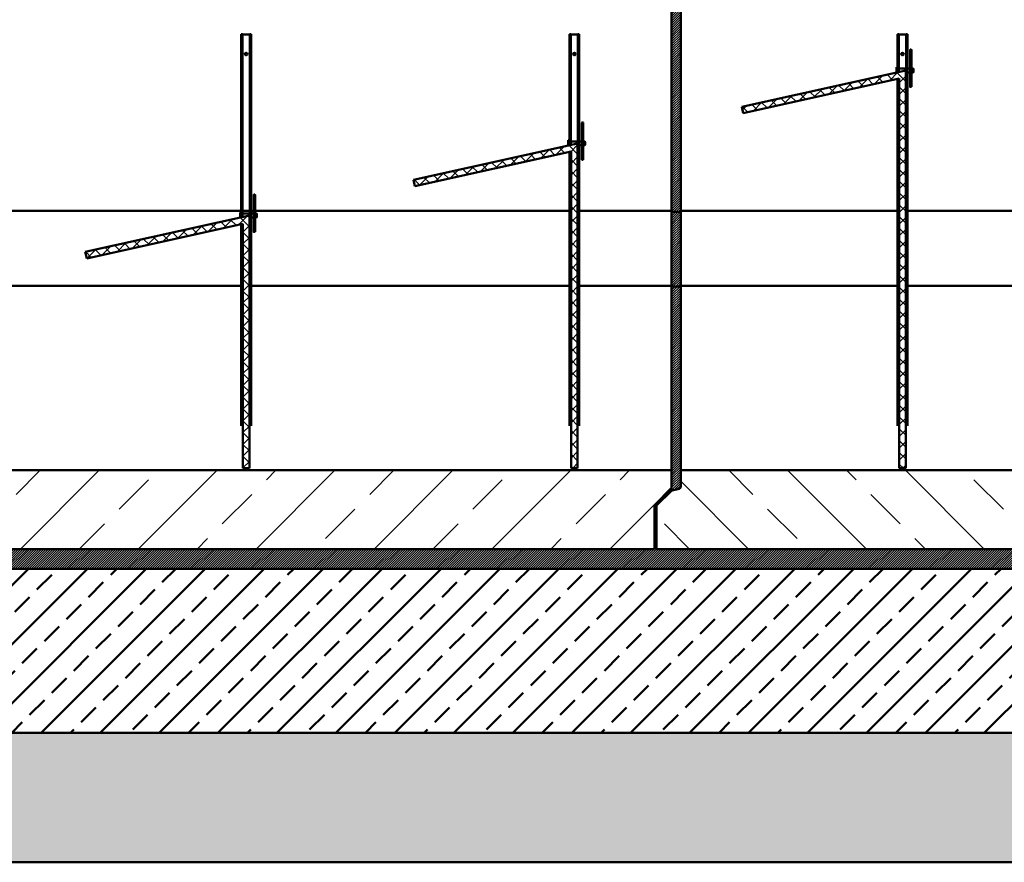
# Model space of a CAD drawing. Units: millimetres. Extents: x 65 to 12680, y 43 to 4498.
# Drawn here: x 5980 to 7480, y 2270 to 3554 of the extents above; entities that cross this region are included whole.
import ezdxf

# ---------------------------------------------------------------- set-up
doc = ezdxf.new("R2010")
doc.units = ezdxf.units.MM
doc.linetypes.add('AM_DIN_G_W050', pattern=[13.75, 9.75, -1.5, 1, -1.5])
for name, color, linetype, lineweight in [('AM_0', 7, 'Continuous', 50), ('AM_7', 4, 'AM_DIN_G_W050', 25), ('AM_8', 1, 'Continuous', 25), ('Bemaßung (ISO)', 7, 'Continuous', 25), ('Schraffur (ISO)', 7, 'Continuous', 18), ('Sichtbar (ISO)', 7, 'Continuous', 50)]:
    doc.layers.add(name, color=color, linetype=linetype, lineweight=lineweight)
doc.styles.add('Notiztext (DIN)', font='arial.ttf')
doc.dimstyles.new('Standard (DIN)', dxfattribs={"dimscale": 10, "dimtxt": 3.5, "dimasz": 2.5, "dimexe": 1, "dimexo": 0, "dimgap": 0.5, "dimtad": 1, "dimrnd": 1e-08, "dimtxsty": 'Notiztext (DIN)', "dimcen": 0.09, "dimdle": 10, "dimclrd": 256, "dimclre": 256, "dimclrt": 256, "dimadec": 0, "dimazin": 2, "dimtfac": 0.714286, "dimtmove": 0, "dimatfit": 3, "dimfxl": 1, "dimtolj": 1, "dimlwd": -1, "dimlwe": -1, "dimarcsym": 0})
pattern_1 = [(45, (1416.664, -3612.61), (-8.980256, 8.980256), [])]
pattern_2 = [(135, (1416.664, -3612.61), (-8.980256, -8.980256), [])]

# ---------------------------------------------------------------- blocks, each defined once
blk = doc.blocks.new('*D25')
at = {"layer": 'Bemaßung (ISO)', "transparency": 16777216}
for p, q in [((3979.8, 3447.6), (3979.8, 4107.5)), ((4004.8, 4097.5), (8454.8, 4097.5)), ((8479.8, 3947.6), (8479.8, 4107.5))]:
    blk.add_line(p, q, dxfattribs=at)
for points in [[(4004.8, 4101.7), (4004.8, 4093.3), (3979.8, 4097.5)], [(8454.8, 4101.7), (8454.8, 4093.3), (8479.8, 4097.5)]]:
    blk.add_solid(points, dxfattribs=at)
at = {"layer": 'Defpoints', "color": 0, "transparency": 16777216}
for p in [(8479.8, 4097.5), (8479.8, 3947.6), (3979.8, 3447.6)]:
    blk.add_point(p, dxfattribs=at)
at = {"layer": 'Bemaßung (ISO)', "transparency": 16777216, "insert": (6043.5, 4120.4), "char_height": 35, "attachment_point": 4, "style": 'Notiztext (DIN)'}
blk.add_mtext('\\A1;4500', dxfattribs=at)

msp = doc.modelspace()

# ---------------------------------------------------------------- hatches: boundary and pattern name
at = {"layer": 'AM_0'}
h = msp.add_hatch(dxfattribs=at)
h.set_pattern_fill('AR-CONC', color=1, scale=0.5, angle=45, style=0, double=1)
h.set_pattern_definition([(95, (3845.79, 2102.04), (70.0473, 58.7767), [9.525, -104.775]), (40, (3845.79, 2102.04), (-80.0092, 55.0884), [7.62, -83.8203]), (145.4514, (3851.63, 2106.94), (-9.9619, 113.865), [8.095, -89.0451]), (91.1842, (3827.83, 2120), (110.705, 80.9767), [14.2875, -157.1625]), (141.6356, (3837.06, 2126.75), (-3.5433, 171.4134), [12.1425, -133.568]), (36.184, (3827.83, 2120), (-3.5433, 171.4134), [11.43, -125.73]), (66, (3841.3, 2124.49), (89.76, 17.4476), [9.525, -104.775]), (11, (3841.3, 2124.49), (-43.27, 86.9706), [7.62, -83.82]), (116.4514, (3848.78, 2125.94), (46.49, 104.4182), [8.095, -89.045]), (82.5, (3845.79, 2102.04), (-28.80273, 30.9867), [0, -82.804, 0, -85.09, 0, -84.1375]), (52.5, (3845.79, 2102.04), (-11.79486, 59.0435), [0, -48.514, 0, -80.899, 0, -32.0675]), (12.5, (3825.764, 2082.013), (49.96393, 45.9131), [0, -31.75, 0, -99.06, 0, -131.445]), (2.5, (3816.784, 2073.03), (43.38195, 61.3612), [0, -41.275, 0, -65.786, 0, -93.345])])
h.paths.add_polyline_path([(2068.872, 2270.448), (7874.942, 2270.448), (7874.942, 2467.626), (3444.942, 2467.626), (3444.942, 2697.626), (3914.942, 2717.626), (3944.942, 2747.626), (3944.942, 2947.626), (3944.942, 2947.629), (3948.601, 3052.399), (3948.784, 3067.626), (2068.872, 3067.626)])
h = msp.add_hatch(dxfattribs=at)
h.set_pattern_fill('ANSI33', color=1, scale=10)
h.set_pattern_definition([(45, (3850.89, 2102.04), (-44.9013, 44.9013), []), (45, (3895.79, 2102.04), (-44.9013, 44.9013), [31.75, -15.875])])
h.paths.add_polyline_path([(7880.042, 2717.626), (3920.042, 2717.626), (3450.042, 2697.626), (3450.042, 2467.626), (7880.042, 2467.626)])
at = {"layer": 'AM_8'}
h = msp.add_hatch(dxfattribs=at)
h.set_pattern_fill('_U', color=256, scale=2.5, angle=45, style=0, pattern_type=0)
h.set_pattern_definition([(45, (3850.8904, 2102.039), (-1.767767, 1.767767), [])])
edge = h.paths.add_edge_path()
edge.add_line((6972.163, 2839.748), (6947.921, 2815.505))
edge.add_arc((6950.042, 2813.384), 3, 135, 180)
edge.add_line((6947.042, 2813.384), (6947.042, 2747.626))
edge.add_line((6947.042, 2747.626), (3950.042, 2747.626))
edge.add_line((3950.042, 2747.626), (3920.042, 2717.626))
edge.add_line((3920.042, 2717.626), (7880.042, 2717.626))
edge.add_line((7880.042, 2717.626), (7880.042, 2747.626))
edge.add_line((7880.042, 2747.626), (6950.042, 2747.626))
edge.add_line((6950.042, 2747.626), (6950.042, 2812.384))
edge.add_arc((6953.042, 2812.384), 3, 135, 180, ccw=False)
edge.add_line((6950.921, 2814.505), (6972.416, 2836))
edge.add_arc((6974.537, 2833.879), 3, 102.094757, 135, ccw=False)
edge.add_line((6973.908, 2836.812), (6984.671, 2839.118))
edge.add_arc((6984.042, 2842.052), 3, 282.094757, 360)
edge.add_line((6987.042, 2842.052), (6987.042, 3847.912))
edge.add_ellipse((6984.042, 3847.912), major_axis=(0, 3.103), ratio=0.96692128, start_angle=225, end_angle=270, ccw=False)
edge.add_line((6986.163, 3845.718), (6973.921, 3833.056))
edge.add_ellipse((6976.042, 3830.862), major_axis=(0, 3.103), ratio=0.96692128, start_angle=45, end_angle=90)
edge.add_line((6973.042, 3830.862), (6973.042, 2841.869))
edge.add_arc((6970.042, 2841.869), 3, 315, 360, ccw=False)
at = {"layer": 'Schraffur (ISO)'}
h = msp.add_hatch(dxfattribs=at)
h.set_pattern_fill('ANSI31', color=256, scale=101.6, style=0, double=1)
h.set_pattern_definition(pattern_1)
h.paths.add_polyline_path([(7329.842, 3476.626), (7079.842, 3421.203), (7082.007, 3411.44), (7319.842, 3464.167), (7319.842, 2870.626), (7329.842, 2870.626)])
h = msp.add_hatch(dxfattribs=at)
h.set_pattern_fill('ANSI31', color=256, scale=101.6, angle=90, style=0, double=1)
h.set_pattern_definition(pattern_2)
h.paths.add_polyline_path([(7329.842, 3476.626), (7079.842, 3421.203), (7082.007, 3411.44), (7319.842, 3464.167), (7319.842, 2870.626), (7329.842, 2870.626)])
h = msp.add_hatch(dxfattribs=at)
h.set_pattern_fill('ANSI31', color=256, scale=101.6, style=0, double=1)
h.set_pattern_definition(pattern_1)
h.paths.add_polyline_path([(6582.007, 3300.44), (6819.842, 3353.167), (6819.842, 2870.626), (6829.842, 2870.626), (6829.842, 3365.626), (6579.842, 3310.203)])
h = msp.add_hatch(dxfattribs=at)
h.set_pattern_fill('ANSI31', color=256, scale=101.6, angle=90, style=0, double=1)
h.set_pattern_definition(pattern_2)
h.paths.add_polyline_path([(6582.007, 3300.44), (6819.842, 3353.167), (6819.842, 2870.626), (6829.842, 2870.626), (6829.842, 3365.626), (6579.842, 3310.203)])
h = msp.add_hatch(dxfattribs=at)
h.set_pattern_fill('ANSI31', color=256, scale=101.6, angle=90.00021, style=0, double=1)
h.set_pattern_definition([(135.00021, (1416.664, -3612.61), (-8.980223, -8.98029), [])])
h.paths.add_polyline_path([(6329.842, 2870.626), (6329.842, 3255.626), (6079.842, 3200.203), (6082.007, 3190.44), (6319.842, 3243.167), (6319.842, 2870.626)])
h = msp.add_hatch(dxfattribs=at)
h.set_pattern_fill('ANSI31', color=256, scale=101.6, angle=180.00021, style=0, double=1)
h.set_pattern_definition([(225.00021, (1416.664, -3612.61), (8.98029, -8.980223), [])])
h.paths.add_polyline_path([(6329.842, 2870.626), (6329.842, 3255.626), (6079.842, 3200.203), (6082.007, 3190.44), (6319.842, 3243.167), (6319.842, 2870.626)])
h = msp.add_hatch(dxfattribs=at)
h.set_pattern_fill('ANSI33', color=256, scale=508, style=0)
h.set_pattern_definition([(45, (1416.66, -3612.61), (-89.8026, 89.8026), []), (45, (1506.47, -3612.61), (-89.8026, 89.8026), [63.5, -31.75])])
edge = h.paths.add_edge_path()
edge.add_ellipse((3974.337, 2833.879), major_axis=(-2.933, -0.629), ratio=1, start_angle=270, end_angle=302.905243)
edge.add_line((3972.216, 2836), (3950.721, 2814.505))
edge.add_ellipse((3952.842, 2812.384), major_axis=(-2.121, -2.121), ratio=1, start_angle=270, end_angle=315)
edge.add_line((3949.842, 2812.384), (3949.842, 2747.626))
edge.add_line((3949.842, 2747.626), (6946.842, 2747.626))
edge.add_line((6946.842, 2747.626), (6946.842, 2813.384))
edge.add_ellipse((6949.842, 2813.384), major_axis=(0, 3), ratio=1, start_angle=45, end_angle=90, ccw=False)
edge.add_line((6947.721, 2815.505), (6971.963, 2839.748))
edge.add_ellipse((6969.842, 2841.869), major_axis=(2.121, 2.121), ratio=1, start_angle=270, end_angle=315)
edge.add_line((6972.842, 2841.869), (6972.842, 2867.626))
edge.add_line((6972.842, 2867.626), (3986.842, 2867.626))
edge.add_line((3986.842, 2867.626), (3986.842, 2842.052))
edge.add_ellipse((3983.842, 2842.052), major_axis=(0, -3), ratio=1, start_angle=12.094757, end_angle=90, ccw=False)
edge.add_line((3984.471, 2839.118), (3973.708, 2836.812))
h = msp.add_hatch(dxfattribs=at)
h.set_pattern_fill('ANSI33', color=256, scale=508, angle=90, style=0)
h.set_pattern_definition([(135, (1416.66, -3612.61), (-89.8026, -89.8026), []), (135, (1416.66, -3522.81), (-89.8026, -89.8026), [63.5, -31.75])])
edge = h.paths.add_edge_path()
edge.add_ellipse((8469.842, 2841.869), major_axis=(2.121, 2.121), ratio=1, start_angle=270, end_angle=315)
edge.add_line((8472.842, 2841.869), (8472.842, 2844.626))
edge.add_line((8472.842, 2844.626), (8472.842, 2854.626))
edge.add_line((8472.842, 2854.626), (8472.842, 2867.626))
edge.add_line((8472.842, 2867.626), (8086.492, 2867.626))
edge.add_line((8086.492, 2867.626), (8086.492, 2805.026))
edge.add_ellipse((8088.992, 2805.026), major_axis=(0, -2.5), ratio=1, start_angle=270, end_angle=360)
edge.add_line((8088.992, 2802.526), (8093.242, 2802.526))
edge.add_ellipse((8093.242, 2798.526), major_axis=(4, 0), ratio=1, start_angle=0, end_angle=90, ccw=False)
edge.add_line((8097.242, 2798.526), (8097.242, 2774.926))
edge.add_ellipse((8093.242, 2774.926), major_axis=(0, -4), ratio=1, start_angle=0, end_angle=90, ccw=False)
edge.add_line((8093.242, 2770.926), (8091.478, 2770.926))
edge.add_ellipse((8091.478, 2770.426), major_axis=(-0.5, 0), ratio=1, start_angle=270, end_angle=332.449039)
edge.add_line((8091.035, 2770.658), (8087.635, 2764.141))
edge.add_ellipse((8086.305, 2764.835), major_axis=(-0.694, -1.33), ratio=1, start_angle=52.283591, end_angle=90, ccw=False)
edge.add_ellipse((8087.142, 2763.019), major_axis=(-0.454, -0.209), ratio=1, start_angle=270, end_angle=335.26737)
edge.add_line((8086.642, 2763.019), (8086.642, 2748.626))
edge.add_ellipse((8085.642, 2748.626), major_axis=(0, -1), ratio=1, start_angle=0, end_angle=90, ccw=False)
edge.add_line((8085.642, 2747.626), (8446.842, 2747.626))
edge.add_line((8446.842, 2747.626), (8446.842, 2813.384))
edge.add_ellipse((8449.842, 2813.384), major_axis=(0, 3), ratio=1, start_angle=45, end_angle=90, ccw=False)
edge.add_line((8447.721, 2815.505), (8471.963, 2839.748))
edge = h.paths.add_edge_path()
edge.add_ellipse((6974.337, 2833.879), major_axis=(-2.933, -0.629), ratio=1, start_angle=270, end_angle=302.905243)
edge.add_line((6972.216, 2836), (6950.721, 2814.505))
edge.add_ellipse((6952.842, 2812.384), major_axis=(-2.121, -2.121), ratio=1, start_angle=270, end_angle=315)
edge.add_line((6949.842, 2812.384), (6949.842, 2747.626))
edge.add_line((6949.842, 2747.626), (7874.042, 2747.626))
edge.add_ellipse((7874.042, 2748.626), major_axis=(-1, 0), ratio=1, start_angle=0, end_angle=90, ccw=False)
edge.add_line((7873.042, 2748.626), (7873.042, 2763.019))
edge.add_ellipse((7872.542, 2763.019), major_axis=(0, 0.5), ratio=1, start_angle=270, end_angle=335.26737)
edge.add_ellipse((7873.379, 2764.835), major_axis=(-1.362, 0.628), ratio=1, start_angle=52.283591, end_angle=90, ccw=False)
edge.add_line((7872.049, 2764.141), (7868.65, 2770.658))
edge.add_ellipse((7868.206, 2770.426), major_axis=(-0.231, 0.443), ratio=1, start_angle=270, end_angle=332.449039)
edge.add_line((7868.206, 2770.926), (7866.442, 2770.926))
edge.add_ellipse((7866.442, 2774.926), major_axis=(-4, 0), ratio=1, start_angle=0, end_angle=90, ccw=False)
edge.add_line((7862.442, 2774.926), (7862.442, 2798.526))
edge.add_ellipse((7866.442, 2798.526), major_axis=(0, 4), ratio=1, start_angle=0, end_angle=90, ccw=False)
edge.add_line((7866.442, 2802.526), (7870.692, 2802.526))
edge.add_ellipse((7870.692, 2805.026), major_axis=(2.5, 0), ratio=1, start_angle=270, end_angle=360)
edge.add_line((7873.192, 2805.026), (7873.192, 2867.626))
edge.add_line((7873.192, 2867.626), (6986.842, 2867.626))
edge.add_line((6986.842, 2867.626), (6986.842, 2842.052))
edge.add_ellipse((6983.842, 2842.052), major_axis=(0, -3), ratio=1, start_angle=12.094757, end_angle=90, ccw=False)
edge.add_line((6984.471, 2839.118), (6973.708, 2836.812))

# ---------------------------------------------------------------- linework, layer by layer
at = {"layer": 'AM_0'}
for points in [[(3948.784, 3067.626), (2068.872, 3067.626), (2068.872, 2270.448), (7874.942, 2270.448), (7874.942, 2467.626), (3444.942, 2467.626), (3444.942, 2697.626), (3914.942, 2717.626), (3944.942, 2747.626), (3948.784, 3067.626)], [(3944.942, 2747.626), (3914.942, 2717.626), (7879.842, 2717.626)], [(3944.942, 2747.626), (3914.942, 2717.626), (7879.842, 2717.626)], [(3914.942, 2717.626), (3444.942, 2697.626), (3444.942, 2467.626), (7879.842, 2467.626)], [(7879.842, 2717.626), (3914.942, 2717.626)]]:
    msp.add_lwpolyline(points, dxfattribs=at)
at = {"layer": 'AM_7', "ltscale": 10}
msp.add_line((2068.872, 2270.448), (9144.918, 2270.448), dxfattribs=at)
at = {"layer": 'Sichtbar (ISO)'}
for p, q in [((6972.842, 3747.626), (6972.842, 3382.626)), ((6986.842, 3747.626), (6986.842, 3382.626)), ((6319.342, 3531.709), (6317.342, 3531.709)), ((6317.342, 3531.709), (6317.342, 3382.792)), ((6319.342, 3531.709), (6319.342, 3382.792)), ((6330.342, 3531.637), (6319.342, 3531.637)), ((6332.342, 3531.709), (6330.342, 3531.709)), ((6330.342, 3531.709), (6330.342, 3382.792)), ((6332.342, 3531.709), (6332.342, 3382.792)), ((6819.342, 3531.709), (6817.342, 3531.709)), ((6817.342, 3531.709), (6817.342, 3382.792)), ((6819.342, 3531.709), (6819.342, 3382.792)), ((6830.342, 3531.637), (6819.342, 3531.637)), ((6832.342, 3531.709), (6830.342, 3531.709)), ((6830.342, 3531.709), (6830.342, 3382.792)), ((6832.342, 3531.709), (6832.342, 3382.792)), ((7319.342, 3531.709), (7317.342, 3531.709)), ((7317.342, 3531.709), (7317.342, 3473.855)), ((7319.342, 3531.709), (7319.342, 3474.299)), ((7330.342, 3531.637), (7319.342, 3531.637)), ((7332.342, 3531.709), (7330.342, 3531.709)), ((7330.342, 3531.709), (7330.342, 3382.792)), ((7332.342, 3531.709), (7332.342, 3382.792)), ((7336.342, 3507.659), (7336.342, 3498.817)), ((7336.342, 3498.817), (7336.342, 3485.119)), ((7338.342, 3498.817), (7338.342, 3507.659)), ((7338.342, 3498.817), (7338.342, 3485.119)), ((7315.642, 3481.526), (7315.642, 3473.478)), ((7317.342, 3481.526), (7315.642, 3481.526)), ((7336.342, 3485.119), (7336.342, 3481.783)), ((7336.342, 3480.449), (7336.342, 3481.783)), ((7336.342, 3480.449), (7336.342, 3472.573)), ((7338.342, 3481.783), (7338.342, 3485.119)), ((7338.342, 3480.449), (7338.342, 3481.783)), ((7338.342, 3472.573), (7338.342, 3480.449)), ((7329.842, 3476.626), (7079.842, 3421.203)), ((7330.342, 3479.626), (7319.342, 3479.626)), ((7329.842, 2870.626), (7329.842, 3476.626)), ((7330.342, 3473.626), (7329.842, 3473.626)), ((7335.992, 3479.626), (7332.342, 3479.626)), ((7335.992, 3473.626), (7332.342, 3473.626)), ((7336.342, 3472.573), (7336.342, 3470.737)), ((7336.342, 3470.737), (7336.342, 3467.295)), ((7336.342, 3467.295), (7336.342, 3458.315)), ((7338.342, 3472.573), (7338.342, 3470.737)), ((7338.342, 3467.295), (7338.342, 3470.737)), ((7338.342, 3467.295), (7338.342, 3458.315)), ((7340.842, 3479.626), (7338.692, 3479.626)), ((7340.842, 3473.626), (7338.692, 3473.626)), ((7340.842, 3473.626), (7340.842, 3479.626)), ((7341.342, 3479.126), (7340.842, 3479.626)), ((7341.342, 3474.126), (7340.842, 3473.626)), ((7341.342, 3479.126), (7341.342, 3474.126)), ((7082.007, 3411.44), (7319.842, 3464.167)), ((7317.342, 3463.612), (7317.342, 3382.792)), ((7319.342, 3464.056), (7319.342, 3382.792)), ((7319.842, 3464.167), (7319.842, 2870.626)), ((7336.342, 3451.627), (7336.342, 3458.315)), ((7338.342, 3451.627), (7338.342, 3458.315)), ((7079.842, 3421.203), (7082.007, 3411.44)), ((6836.342, 3396.723), (6836.342, 3387.94)), ((6838.342, 3387.94), (6838.342, 3396.723)), ((6317.342, 3382.792), (6317.342, 3263.206)), ((6319.342, 3382.792), (6319.342, 3263.206)), ((6330.342, 3382.792), (6330.342, 3263.206)), ((6332.342, 3382.792), (6332.342, 3263.206)), ((6817.342, 3382.792), (6817.342, 3362.855)), ((6819.342, 3382.792), (6819.342, 3363.299)), ((6830.342, 3382.792), (6830.342, 3263.206)), ((6832.342, 3382.792), (6832.342, 3263.206)), ((6836.342, 3387.94), (6836.342, 3374.161)), ((6838.342, 3387.94), (6838.342, 3374.161)), ((6972.842, 3382.626), (6972.842, 3262.626)), ((6986.842, 3382.626), (6986.842, 3262.626)), ((7317.342, 3382.792), (7317.342, 3263.206)), ((7319.342, 3382.792), (7319.342, 3263.206)), ((7330.342, 3382.792), (7330.342, 3263.206)), ((7332.342, 3382.792), (7332.342, 3263.206)), ((6829.842, 3365.626), (6579.842, 3310.203)), ((6815.642, 3370.526), (6815.642, 3362.478)), ((6817.342, 3370.526), (6815.642, 3370.526)), ((6830.342, 3368.626), (6819.342, 3368.626)), ((6829.842, 2870.626), (6829.842, 3365.626)), ((6830.342, 3362.626), (6829.842, 3362.626)), ((6835.993, 3368.626), (6832.342, 3368.626)), ((6835.993, 3362.626), (6832.342, 3362.626)), ((6836.342, 3374.161), (6836.342, 3370.825)), ((6836.342, 3369.499), (6836.342, 3370.825)), ((6836.342, 3369.499), (6836.342, 3361.623)), ((6836.342, 3361.623), (6836.342, 3359.775)), ((6838.342, 3370.825), (6838.342, 3374.161)), ((6838.342, 3369.499), (6838.342, 3370.825)), ((6838.342, 3361.623), (6838.342, 3369.499)), ((6838.342, 3361.623), (6838.342, 3359.775)), ((6840.842, 3368.626), (6838.691, 3368.626)), ((6840.842, 3362.626), (6838.691, 3362.626)), ((6840.842, 3362.626), (6840.842, 3368.626)), ((6841.342, 3368.126), (6840.842, 3368.626)), ((6841.342, 3363.126), (6840.842, 3362.626)), ((6841.342, 3368.126), (6841.342, 3363.126)), ((6582.007, 3300.44), (6819.842, 3353.167)), ((6817.342, 3352.612), (6817.342, 3263.206)), ((6819.342, 3353.056), (6819.342, 3263.206)), ((6819.842, 3353.167), (6819.842, 2870.626)), ((6836.342, 3359.775), (6836.342, 3356.332)), ((6836.342, 3356.332), (6836.342, 3347.407)), ((6836.342, 3340.63), (6836.342, 3347.407)), ((6838.342, 3356.332), (6838.342, 3359.775)), ((6838.342, 3356.332), (6838.342, 3347.407)), ((6838.342, 3340.63), (6838.342, 3347.407)), ((6579.842, 3310.203), (6582.007, 3300.44)), ((6336.342, 3286.944), (6336.342, 3278.398)), ((6338.342, 3278.398), (6338.342, 3286.944)), ((6336.342, 3278.398), (6336.342, 3264.314)), ((6338.342, 3278.398), (6338.342, 3264.314)), ((6317.342, 3262.626), (5832.342, 3262.626)), ((6329.842, 3255.626), (6079.842, 3200.203)), ((6315.642, 3260.526), (6315.642, 3252.478)), ((6317.342, 3260.526), (6315.642, 3260.526)), ((6317.342, 3263.206), (6317.342, 3252.855)), ((6319.342, 3263.206), (6317.342, 3263.206)), ((6319.342, 3263.206), (6319.342, 3253.299)), ((6330.342, 3262.704), (6319.342, 3262.704)), ((6330.342, 3258.626), (6319.342, 3258.626)), ((6329.842, 2870.626), (6329.842, 3255.626)), ((6332.342, 3263.206), (6330.342, 3263.206)), ((6330.342, 3263.206), (6330.342, 3149.477)), ((6332.342, 3263.206), (6332.342, 3149.477)), ((6336.342, 3262.626), (6332.342, 3262.626)), ((6336.004, 3258.626), (6332.342, 3258.626)), ((6336.342, 3264.314), (6336.342, 3260.984)), ((6336.342, 3259.692), (6336.342, 3260.984)), ((6336.342, 3259.692), (6336.342, 3251.822)), ((6338.342, 3260.984), (6338.342, 3264.314)), ((6817.342, 3262.626), (6338.342, 3262.626)), ((6338.342, 3259.692), (6338.342, 3260.984)), ((6338.342, 3251.822), (6338.342, 3259.692)), ((6340.842, 3258.626), (6338.68, 3258.626)), ((6340.842, 3252.626), (6340.842, 3258.626)), ((6341.342, 3258.126), (6340.842, 3258.626)), ((6341.342, 3258.126), (6341.342, 3253.126)), ((6817.342, 3263.206), (6817.342, 3149.477)), ((6819.342, 3263.206), (6817.342, 3263.206)), ((6819.342, 3263.206), (6819.342, 3149.477)), ((6819.842, 3262.704), (6819.342, 3262.704)), ((6830.342, 3262.704), (6829.842, 3262.704)), ((6832.342, 3263.206), (6830.342, 3263.206)), ((6830.342, 3263.206), (6830.342, 3149.477)), ((6832.342, 3263.206), (6832.342, 3149.477)), ((6972.842, 3262.626), (6832.342, 3262.626)), ((6972.842, 3262.626), (6972.842, 3148.78)), ((6984.471, 3261.525), (6973.708, 3261.435)), ((7317.342, 3262.626), (6986.842, 3262.626)), ((6986.842, 3262.626), (6986.842, 3148.78)), ((7317.342, 3263.206), (7317.342, 3149.477)), ((7319.342, 3263.206), (7317.342, 3263.206)), ((7319.342, 3263.206), (7319.342, 3149.477)), ((7319.842, 3262.704), (7319.342, 3262.704)), ((7330.342, 3262.704), (7329.842, 3262.704)), ((7332.342, 3263.206), (7330.342, 3263.206)), ((7330.342, 3263.206), (7330.342, 3149.477)), ((7332.342, 3263.206), (7332.342, 3149.477)), ((7819.842, 3262.626), (7332.342, 3262.626)), ((6082.007, 3190.44), (6319.842, 3243.167)), ((6317.342, 3242.612), (6317.342, 3149.477)), ((6319.342, 3243.056), (6319.342, 3149.477)), ((6319.842, 3243.167), (6319.842, 2870.626)), ((6330.342, 3252.626), (6329.842, 3252.626)), ((6336.004, 3252.626), (6332.342, 3252.626)), ((6336.342, 3251.822), (6336.342, 3249.93)), ((6336.342, 3249.93), (6336.342, 3246.49)), ((6336.342, 3246.49), (6336.342, 3237.793)), ((6338.342, 3251.822), (6338.342, 3249.93)), ((6338.342, 3246.49), (6338.342, 3249.93)), ((6338.342, 3246.49), (6338.342, 3237.793)), ((6340.842, 3252.626), (6338.68, 3252.626)), ((6341.342, 3253.126), (6340.842, 3252.626)), ((6336.342, 3230.672), (6336.342, 3237.793)), ((6338.342, 3230.672), (6338.342, 3237.793)), ((6079.842, 3200.203), (6082.007, 3190.44)), ((6317.342, 3148.78), (5838.342, 3148.78)), ((6317.342, 3149.477), (6317.342, 2974.446)), ((6319.342, 3149.477), (6317.342, 3149.477)), ((6319.342, 3149.477), (6319.342, 2974.446)), ((6319.842, 3148.873), (6319.342, 3148.873)), ((6330.342, 3148.873), (6329.842, 3148.873)), ((6332.342, 3149.477), (6330.342, 3149.477)), ((6330.342, 3149.477), (6330.342, 2974.446)), ((6332.342, 3149.477), (6332.342, 2974.446)), ((6817.342, 3148.78), (6332.342, 3148.78)), ((6817.342, 3149.477), (6817.342, 2974.446)), ((6819.342, 3149.477), (6817.342, 3149.477)), ((6819.342, 3149.477), (6819.342, 2974.446)), ((6819.842, 3148.873), (6819.342, 3148.873)), ((6830.342, 3148.873), (6829.842, 3148.873)), ((6832.342, 3149.477), (6830.342, 3149.477)), ((6830.342, 3149.477), (6830.342, 2974.446)), ((6832.342, 3149.477), (6832.342, 2974.446)), ((6942.842, 3148.78), (6832.342, 3148.78)), ((6972.842, 3148.78), (6942.842, 3148.78)), ((6972.842, 3148.78), (6972.842, 2867.626)), ((7317.342, 3148.78), (6986.842, 3148.78)), ((6986.842, 3148.78), (6986.842, 2867.626)), ((7317.342, 3149.477), (7317.342, 2974.446)), ((7319.342, 3149.477), (7317.342, 3149.477)), ((7319.342, 3149.477), (7319.342, 2974.446)), ((7319.842, 3148.873), (7319.342, 3148.873)), ((7330.342, 3148.873), (7329.842, 3148.873)), ((7332.342, 3149.477), (7330.342, 3149.477)), ((7330.342, 3149.477), (7330.342, 2974.446)), ((7332.342, 3149.477), (7332.342, 2974.446)), ((7819.842, 3148.78), (7332.342, 3148.78)), ((6317.342, 2974.446), (6317.342, 2941.601)), ((6319.342, 2974.446), (6319.342, 2941.601)), ((6330.342, 2974.446), (6330.342, 2941.601)), ((6332.342, 2974.446), (6332.342, 2941.601)), ((6817.342, 2974.446), (6817.342, 2941.601)), ((6819.342, 2974.446), (6819.342, 2941.601)), ((6830.342, 2974.446), (6830.342, 2941.601)), ((6832.342, 2974.446), (6832.342, 2941.601)), ((7317.342, 2974.446), (7317.342, 2941.601)), ((7319.342, 2974.446), (7319.342, 2941.601)), ((7330.342, 2974.446), (7330.342, 2941.601)), ((7332.342, 2974.446), (7332.342, 2941.601)), ((6317.342, 2941.601), (6319.342, 2941.601)), ((6317.342, 2935.126), (6317.342, 2941.601)), ((6319.342, 2941.601), (6319.342, 2935.99)), ((6330.342, 2941.601), (6332.342, 2941.601)), ((6330.342, 2935.99), (6330.342, 2941.601)), ((6332.342, 2941.601), (6332.342, 2935.126)), ((6817.342, 2941.601), (6819.342, 2941.601)), ((6817.342, 2935.126), (6817.342, 2941.601)), ((6819.342, 2941.601), (6819.342, 2935.99)), ((6830.342, 2941.601), (6832.342, 2941.601)), ((6830.342, 2935.99), (6830.342, 2941.601)), ((6832.342, 2941.601), (6832.342, 2935.126)), ((7317.342, 2941.601), (7319.342, 2941.601)), ((7317.342, 2935.126), (7317.342, 2941.601)), ((7319.342, 2941.601), (7319.342, 2935.99)), ((7330.342, 2941.601), (7332.342, 2941.601)), ((7330.342, 2935.99), (7330.342, 2941.601)), ((7332.342, 2941.601), (7332.342, 2935.126)), ((6319.342, 2935.99), (6319.842, 2935.99)), ((6329.842, 2935.99), (6330.342, 2935.99)), ((6819.342, 2935.99), (6819.842, 2935.99)), ((6829.842, 2935.99), (6830.342, 2935.99)), ((7319.342, 2935.99), (7319.842, 2935.99)), ((7329.842, 2935.99), (7330.342, 2935.99)), ((6972.842, 2867.626), (3986.842, 2867.626)), ((6319.842, 2870.626), (6329.842, 2870.626)), ((6819.842, 2870.626), (6829.842, 2870.626)), ((6972.842, 2841.869), (6972.842, 2867.626)), ((7873.192, 2867.626), (6986.842, 2867.626)), ((6986.842, 2867.626), (6986.842, 2842.052)), ((7319.842, 2870.626), (7329.842, 2870.626)), ((6947.721, 2815.505), (6971.963, 2839.748)), ((6972.216, 2836), (6950.721, 2814.505)), ((6984.471, 2839.118), (6973.708, 2836.812)), ((6946.842, 2747.626), (6946.842, 2813.384)), ((6949.842, 2817.626), (6949.842, 2812.455)), ((6949.842, 2812.455), (6949.842, 2812.384)), ((6949.842, 2812.384), (6949.842, 2747.626)), ((3949.842, 2747.626), (6946.842, 2747.626)), ((6949.842, 2747.626), (7874.042, 2747.626))]:
    msp.add_line(p, q, dxfattribs=at)
for centre, radius, start, end in [((7337.342, 3507.659), 1, 0, 180), ((6837.342, 3396.723), 1, 0, 180), ((6337.342, 3286.944), 1, 0, 180), ((6969.842, 2841.869), 3, 315, 0), ((6974.337, 2833.879), 3, 102.094757, 135), ((6983.842, 2842.052), 3, 282.094757, 0), ((6949.842, 2813.384), 3, 135, 180), ((6952.842, 2812.384), 3, 135, 180)]:
    msp.add_arc(centre, radius, start, end, dxfattribs=at)
for centre, major_axis, ratio in [((6324.842, 3501.637), (2, 0), 0.99998499), ((6824.842, 3501.637), (2, 0), 0.99998499), ((7324.842, 3501.637), (2, 0), 0.99998499), ((7337.342, 3458.315), (1, 0), 0.47840554), ((7337.342, 3451.627), (1, 0), 0.00547937), ((6837.342, 3347.407), (1, 0), 0.48819803), ((6837.342, 3340.63), (1, 0), 0.01666435), ((6337.342, 3237.793), (1, 0), 0.52609264), ((6337.342, 3230.672), (1, 0), 0.06060356)]:
    msp.add_ellipse(centre, major_axis=major_axis, ratio=ratio, dxfattribs=at)
for centre, major_axis, ratio, start_param, end_param in [((6324.842, 3501.626), (2, 0), 0.99998499, 0.00273969, 3.13885297), ((6824.842, 3501.626), (2, 0), 0.99998499, 0.00273969, 3.13885297), ((7324.842, 3501.626), (2, 0), 0.99998499, 0.00273969, 3.13885297), ((6974.337, 3261.322), (3, 0), 0.03865264, 1.78188966, 2.09241947), ((6983.842, 3261.638), (-3, 0), 0.03865264, 1.78188966, 3.14159277)]:
    msp.add_ellipse(centre, major_axis=major_axis, ratio=ratio, start_param=start_param, end_param=end_param, dxfattribs=at)
for points, knots in [([(7335.992, 3479.626), (7335.993, 3479.626), (7335.995, 3479.626), (7336.012, 3479.619), (7336.045, 3479.605), (7336.156, 3479.56), (7336.242, 3479.526), (7336.342, 3479.492)], [-0.5711829968, -0.5711829968, -0.5711829968, -0.5711829968, -0.5601386182, -0.5601386182, -0.5250059418, -0.5250059418, -0.4833081959, -0.4833081959, -0.4833081959, -0.4833081959]), ([(7336.342, 3473.771), (7336.337, 3473.769), (7336.331, 3473.767), (7336.196, 3473.719), (7336.093, 3473.674), (7335.973, 3473.619), (7335.976, 3473.619), (7336.096, 3473.669), (7336.174, 3473.701), (7336.294, 3473.744), (7336.318, 3473.753), (7336.342, 3473.761)], [-0.280294842, -0.280294842, -0.280294842, -0.280294842, -0.278033829, -0.278033829, -0.223026815, -0.223026815, -0.155636899, -0.155636899, -0.111755746, -0.111755746, -0.101506677, -0.101506677, -0.101506677, -0.101506677]), ([(7338.342, 3479.492), (7338.348, 3479.494), (7338.353, 3479.496), (7338.488, 3479.542), (7338.591, 3479.585), (7338.675, 3479.62), (7338.691, 3479.626), (7338.693, 3479.626)], [-0.2802948424, -0.2802948424, -0.2802948424, -0.2802948424, -0.2780338287, -0.2780338287, -0.2230268153, -0.2230268153, -0.1924200415, -0.1924200415, -0.1924200415, -0.1924200415]), ([(7338.344, 3473.76), (7338.416, 3473.736), (7338.478, 3473.712), (7338.659, 3473.641), (7338.712, 3473.617), (7338.672, 3473.637), (7338.639, 3473.652), (7338.528, 3473.701), (7338.442, 3473.736), (7338.342, 3473.771)], [-0.662096362, -0.662096362, -0.662096362, -0.662096362, -0.632220778, -0.632220778, -0.560138618, -0.560138618, -0.525005942, -0.525005942, -0.483308196, -0.483308196, -0.483308196, -0.483308196]), ([(6836.342, 3362.781), (6836.337, 3362.779), (6836.331, 3362.777), (6836.196, 3362.728), (6836.093, 3362.68), (6835.973, 3362.62), (6835.976, 3362.618), (6836.096, 3362.663), (6836.174, 3362.694), (6836.294, 3362.735), (6836.318, 3362.743), (6836.342, 3362.751)], [-0.280294842, -0.280294842, -0.280294842, -0.280294842, -0.278033829, -0.278033829, -0.223026815, -0.223026815, -0.155636899, -0.155636899, -0.111755746, -0.111755746, -0.101506677, -0.101506677, -0.101506677, -0.101506677]), ([(6835.993, 3368.626), (6835.994, 3368.626), (6835.996, 3368.626), (6836.012, 3368.621), (6836.045, 3368.609), (6836.156, 3368.567), (6836.242, 3368.534), (6836.342, 3368.502)], [-0.568097326, -0.568097326, -0.568097326, -0.568097326, -0.5601386182, -0.5601386182, -0.5250059418, -0.5250059418, -0.4833081959, -0.4833081959, -0.4833081959, -0.4833081959]), ([(6838.342, 3368.502), (6838.348, 3368.503), (6838.353, 3368.505), (6838.488, 3368.55), (6838.591, 3368.591), (6838.672, 3368.621), (6838.688, 3368.626), (6838.692, 3368.626)], [-0.2802948424, -0.2802948424, -0.2802948424, -0.2802948424, -0.2780338287, -0.2780338287, -0.2230268153, -0.2230268153, -0.1955057123, -0.1955057123, -0.1955057123, -0.1955057123]), ([(6838.344, 3362.751), (6838.416, 3362.727), (6838.478, 3362.705), (6838.659, 3362.637), (6838.712, 3362.616), (6838.672, 3362.64), (6838.639, 3362.657), (6838.528, 3362.708), (6838.442, 3362.745), (6838.342, 3362.781)], [-0.662096362, -0.662096362, -0.662096362, -0.662096362, -0.632220778, -0.632220778, -0.560138618, -0.560138618, -0.525005942, -0.525005942, -0.483308196, -0.483308196, -0.483308196, -0.483308196]), ([(6336.004, 3258.626), (6336.02, 3258.626), (6336.051, 3258.62), (6336.156, 3258.591), (6336.242, 3258.564), (6336.342, 3258.537)], [-0.5561066286, -0.5561066286, -0.5561066286, -0.5561066286, -0.5250059418, -0.5250059418, -0.4833081959, -0.4833081959, -0.4833081959, -0.4833081959]), ([(6338.342, 3258.536), (6338.348, 3258.538), (6338.353, 3258.54), (6338.488, 3258.577), (6338.591, 3258.61), (6338.661, 3258.625), (6338.672, 3258.626), (6338.68, 3258.626)], [-0.2802948424, -0.2802948424, -0.2802948424, -0.2802948424, -0.2780338287, -0.2780338287, -0.2230268153, -0.2230268153, -0.2074964098, -0.2074964098, -0.2074964098, -0.2074964098]), ([(6336.342, 3252.826), (6336.337, 3252.824), (6336.331, 3252.821), (6336.196, 3252.765), (6336.093, 3252.71), (6335.973, 3252.63), (6335.976, 3252.617), (6336.096, 3252.644), (6336.174, 3252.668), (6336.294, 3252.703), (6336.318, 3252.71), (6336.342, 3252.716)], [-0.280294842, -0.280294842, -0.280294842, -0.280294842, -0.278033829, -0.278033829, -0.223026815, -0.223026815, -0.155636899, -0.155636899, -0.111755746, -0.111755746, -0.101506677, -0.101506677, -0.101506677, -0.101506677]), ([(6336.342, 3252.784), (6336.341, 3252.783), (6336.34, 3252.783), (6336.251, 3252.759), (6336.183, 3252.74), (6336.14, 3252.731), (6336.138, 3252.731), (6336.136, 3252.73)], [0.1112445624, 0.1112445624, 0.1112445624, 0.1112445624, 0.1117557464, 0.1117557464, 0.1556368995, 0.1556368995, 0.1574296223, 0.1574296223, 0.1574296223, 0.1574296223]), ([(6338.344, 3252.716), (6338.416, 3252.696), (6338.478, 3252.677), (6338.659, 3252.625), (6338.712, 3252.615), (6338.672, 3252.657), (6338.639, 3252.68), (6338.528, 3252.742), (6338.442, 3252.785), (6338.342, 3252.826)], [-0.662096362, -0.662096362, -0.662096362, -0.662096362, -0.632220778, -0.632220778, -0.560138618, -0.560138618, -0.525005942, -0.525005942, -0.483308196, -0.483308196, -0.483308196, -0.483308196]), ([(6338.547, 3252.731), (6338.524, 3252.735), (6338.492, 3252.743), (6338.419, 3252.763), (6338.384, 3252.773), (6338.344, 3252.783)], [0.606173416, 0.606173416, 0.606173416, 0.606173416, 0.6322207782, 0.6322207782, 0.6523584759, 0.6523584759, 0.6523584759, 0.6523584759]), ([(6972.842, 3147.332), (6972.862, 3147.332), (6972.883, 3147.333), (6973.156, 3147.34), (6973.427, 3147.344), (6973.708, 3147.347)], [-0.0933107668, -0.0933107668, -0.0933107668, -0.0933107668, -0.0862945974, -0.0862945974, 0, 0, 0, 0]), ([(6984.471, 3147.455), (6982.928, 3147.439), (6981.385, 3147.424), (6979.331, 3147.403), (6978.819, 3147.398), (6976.775, 3147.378), (6975.242, 3147.363), (6973.708, 3147.347)], [0.2425258, 0.2425258, 0.2425258, 0.2425258, 0.71589418, 0.71589418, 0.87282128, 0.87282128, 1.34319371, 1.34319371, 1.34319371, 1.34319371]), ([(6984.471, 3147.455), (6984.853, 3147.458), (6985.215, 3147.466), (6985.86, 3147.486), (6986.136, 3147.499), (6986.509, 3147.526), (6986.632, 3147.538), (6986.799, 3147.564), (6986.841, 3147.577), (6986.842, 3147.591), (6986.842, 3147.591), (6986.842, 3147.591)], [-0.408171539, -0.408171539, -0.408171539, -0.408171539, -0.290986439, -0.290986439, -0.173791197, -0.173791197, -0.086896234, -0.086896234, 0, 0, 0.000800512, 0.000800512, 0.000800512, 0.000800512])]:
    msp.add_open_spline(points, degree=3, knots=knots, dxfattribs=at)

# ---------------------------------------------------------------- dimensions: what is measured, and where the dimension line sits
at = {"layer": 'Bemaßung (ISO)'}
dim = msp.add_linear_dim(base=(8479.842, 4097.514), p1=(3979.842, 3447.626), p2=(8479.842, 3947.626), angle=180, dimstyle='Standard (DIN)', override={"dimgap": 0.5, "dimdec": 2, "dimtol": 0, "dimlim": 0, "dimtp": 0, "dimtm": 0, "dimtdec": 2, "dimtofl": 0, "dimatfit": 1}, dxfattribs=at)
dim.commit()
dim.dimension.update_dxf_attribs({"geometry": '*D25', "text_midpoint": (6096.452, 4097.514), "dimtype": 160})

doc.saveas('drawing.dxf')
